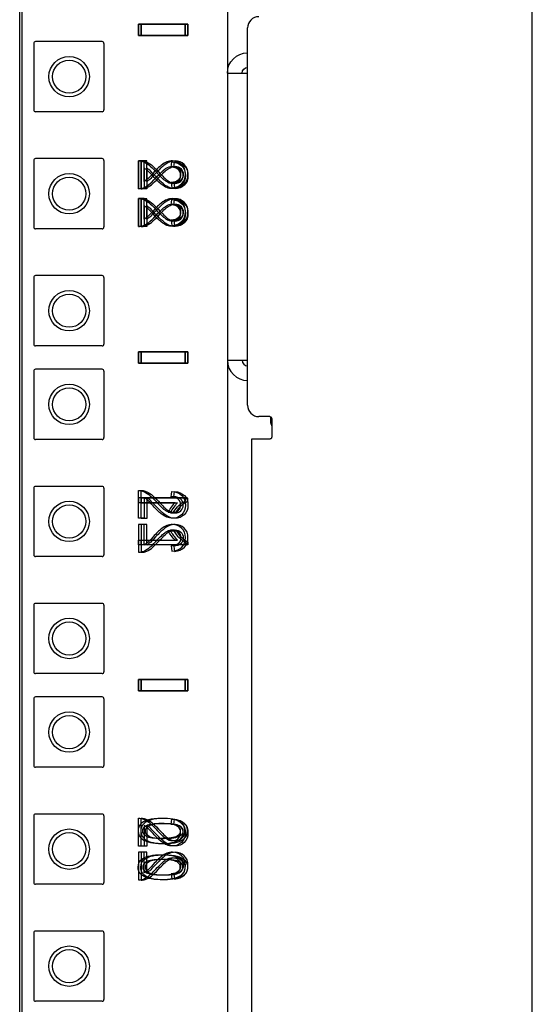
# Model space of a CAD drawing. Units: inches. Extents: x 0 to 76.1, y 0 to 8.5.
# Drawn here: x 2.5 to 2.7, y 4.1 to 4.4 of the extents above; entities that cross this region are included whole.
import ezdxf
from ezdxf.lldxf.tags import DXFTag

# ---------------------------------------------------------------- set-up
doc = ezdxf.new("R2010")
doc.units = ezdxf.units.IN
doc.header["$MEASUREMENT"] = 0
doc.layers.add('1', color=7, linetype='CONTINUOUS', true_color=0xffffff)
tags = doc.linetypes.add('DASHED', pattern=[25.72, 12.86, -12.86]).pattern_tags.tags
tags[6:7] = [DXFTag(74, 4), DXFTag(75, 0), DXFTag(340, '0'), DXFTag(46, 0.0), DXFTag(50, 0.0), DXFTag(44, 0.0), DXFTag(45, 0.0)]
tags[4:5] = [DXFTag(74, 4), DXFTag(75, 0), DXFTag(340, '0'), DXFTag(46, 0.0), DXFTag(50, 0.0), DXFTag(44, 0.0), DXFTag(45, 0.0)]

msp = doc.modelspace()

# ---------------------------------------------------------------- linework, layer by layer
at = {"layer": '1', "color": 5, "linetype": 'CONTINUOUS'}
for p, q in [((2.68073, 2.07188), (2.68073, 6.40352)), ((2.59714, 4.27023), (2.59714, 4.38106)), ((2.60365, 4.26693), (2.60044, 4.26693)), ((2.6042, 4.26638), (2.6042, 4.26088)), ((2.60365, 4.26033), (2.59823, 4.26033)), ((2.59823, 4.26033), (2.59823, 2.25338))]:
    msp.add_line(p, q, dxfattribs=at)
at = {"layer": '1', "color": 215, "linetype": 'CONTINUOUS'}
for p, q in [((2.5302, 2.21724), (2.5302, 6.33175)), ((2.59119, 6.33175), (2.59119, 2.21724)), ((2.53432, 4.37652), (2.53432, 4.35699)), ((2.5544, 4.37707), (2.53487, 4.37707)), ((2.55495, 4.37652), (2.55495, 4.35699)), ((2.5544, 4.35644), (2.53487, 4.35644)), ((2.53432, 4.34214), (2.53432, 4.32262)), ((2.5544, 4.34269), (2.53487, 4.34269)), ((2.55495, 4.34214), (2.55495, 4.32262)), ((2.5544, 4.32207), (2.53487, 4.32207)), ((2.53432, 4.30777), (2.53432, 4.28824)), ((2.5544, 4.30832), (2.53487, 4.30832)), ((2.55495, 4.30777), (2.55495, 4.28824)), ((2.5544, 4.28769), (2.53487, 4.28769)), ((2.53432, 4.28027), (2.53432, 4.26074)), ((2.5544, 4.28082), (2.53487, 4.28082)), ((2.55495, 4.28027), (2.55495, 4.26074)), ((2.5544, 4.26019), (2.53487, 4.26019)), ((2.53432, 4.24589), (2.53432, 4.22637)), ((2.5544, 4.24644), (2.53487, 4.24644)), ((2.55495, 4.24589), (2.55495, 4.22637)), ((2.5544, 4.22582), (2.53487, 4.22582)), ((2.53432, 4.21152), (2.53432, 4.19199)), ((2.5544, 4.21207), (2.53487, 4.21207)), ((2.55495, 4.21152), (2.55495, 4.19199)), ((2.5544, 4.19144), (2.53487, 4.19144)), ((2.5544, 4.18457), (2.53487, 4.18457)), ((2.53432, 4.18402), (2.53432, 4.16449)), ((2.55495, 4.18402), (2.55495, 4.16449)), ((2.5544, 4.16394), (2.53487, 4.16394)), ((2.5544, 4.15019), (2.53487, 4.15019)), ((2.53432, 4.14964), (2.53432, 4.13012)), ((2.55495, 4.14964), (2.55495, 4.13012)), ((2.5544, 4.12957), (2.53487, 4.12957)), ((2.53432, 4.11527), (2.53432, 4.09574)), ((2.5544, 4.11582), (2.53487, 4.11582)), ((2.55495, 4.11527), (2.55495, 4.09574)), ((2.5544, 4.09519), (2.53487, 4.09519))]:
    msp.add_line(p, q, dxfattribs=at)
at = {"layer": '1', "color": 214, "linetype": 'CONTINUOUS'}
msp.add_line((2.53097, 2.21724), (2.53097, 6.33175), dxfattribs=at)
at = {"layer": '1', "color": 3, "linetype": 'CONTINUOUS'}
for p, q in [((2.56507, 4.37888), (2.56507, 4.38218)), ((2.56507, 4.38218), (2.57882, 4.38218)), ((2.56507, 4.38217), (2.56507, 4.37887)), ((2.57882, 4.38217), (2.56507, 4.38217)), ((2.56584, 4.37886), (2.56584, 4.38216)), ((2.56584, 4.38216), (2.57959, 4.38216)), ((2.56584, 4.38216), (2.56584, 4.37886)), ((2.57959, 4.38216), (2.56584, 4.38216)), ((2.57882, 4.37888), (2.57882, 4.38218)), ((2.57882, 4.38217), (2.57882, 4.37887)), ((2.57959, 4.37886), (2.57959, 4.38216)), ((2.57959, 4.38216), (2.57959, 4.37886)), ((2.57882, 4.37888), (2.56507, 4.37888)), ((2.56507, 4.37887), (2.57882, 4.37887)), ((2.57959, 4.37886), (2.56584, 4.37886)), ((2.56584, 4.37886), (2.57959, 4.37886)), ((2.5651, 4.34203), (2.5651, 4.33387)), ((2.56672, 4.34203), (2.5651, 4.34203)), ((2.5651, 4.33385), (2.5651, 4.34202)), ((2.56587, 4.34201), (2.56587, 4.33384)), ((2.56749, 4.34201), (2.56587, 4.34201)), ((2.56587, 4.33384), (2.56587, 4.34201)), ((2.56672, 4.33597), (2.56672, 4.34203)), ((2.56749, 4.33595), (2.56749, 4.34201)), ((2.57471, 4.34017), (2.57489, 4.34173)), ((2.57548, 4.34016), (2.57566, 4.34172)), ((2.56672, 4.33991), (2.56672, 4.33385)), ((2.56749, 4.3399), (2.56749, 4.33384)), ((2.57471, 4.33571), (2.57489, 4.33415)), ((2.57548, 4.33568), (2.57566, 4.33412)), ((2.56672, 4.33385), (2.5651, 4.33385)), ((2.56749, 4.33384), (2.56587, 4.33384)), ((2.56672, 4.33095), (2.5651, 4.33095)), ((2.5651, 4.33095), (2.5651, 4.32278)), ((2.5651, 4.32277), (2.5651, 4.33094)), ((2.56587, 4.33092), (2.56587, 4.32276)), ((2.56749, 4.33092), (2.56587, 4.33092)), ((2.56587, 4.32276), (2.56587, 4.33092)), ((2.56672, 4.32489), (2.56672, 4.33095)), ((2.56749, 4.32486), (2.56749, 4.33092)), ((2.57471, 4.32909), (2.57489, 4.33065)), ((2.57548, 4.32908), (2.57566, 4.33064)), ((2.56672, 4.32883), (2.56672, 4.32277)), ((2.56749, 4.32881), (2.56749, 4.32276)), ((2.57471, 4.32463), (2.57489, 4.32307)), ((2.57548, 4.3246), (2.57566, 4.32304)), ((2.56672, 4.32277), (2.5651, 4.32277)), ((2.56749, 4.32276), (2.56587, 4.32276)), ((2.56507, 4.28263), (2.56507, 4.28593)), ((2.56507, 4.28593), (2.57882, 4.28593)), ((2.56507, 4.28592), (2.56507, 4.28262)), ((2.57882, 4.28592), (2.56507, 4.28592)), ((2.56584, 4.28261), (2.56584, 4.28591)), ((2.56584, 4.28591), (2.57959, 4.28591)), ((2.56584, 4.28591), (2.56584, 4.28261)), ((2.57959, 4.28591), (2.56584, 4.28591)), ((2.57882, 4.28263), (2.57882, 4.28593)), ((2.57882, 4.28592), (2.57882, 4.28262)), ((2.57959, 4.28261), (2.57959, 4.28591)), ((2.57959, 4.28591), (2.57959, 4.28261)), ((2.57882, 4.28263), (2.56507, 4.28263)), ((2.56507, 4.28262), (2.57882, 4.28262)), ((2.57959, 4.28261), (2.56584, 4.28261)), ((2.56584, 4.28261), (2.57959, 4.28261)), ((2.5651, 4.23705), (2.5651, 4.24522)), ((2.56587, 4.23704), (2.56587, 4.24521)), ((2.5651, 4.24303), (2.5651, 4.24165)), ((2.57885, 4.24303), (2.5651, 4.24303)), ((2.56587, 4.24301), (2.56587, 4.24162)), ((2.57962, 4.24301), (2.56587, 4.24301)), ((2.56672, 4.24311), (2.56672, 4.23705)), ((2.56749, 4.2431), (2.56749, 4.23704)), ((2.57471, 4.24337), (2.57489, 4.24493)), ((2.57548, 4.24336), (2.57566, 4.24492)), ((2.57885, 4.24214), (2.57885, 4.24303)), ((2.57962, 4.24211), (2.57962, 4.24301)), ((2.5651, 4.24165), (2.57581, 4.24165)), ((2.56587, 4.24162), (2.57658, 4.24162)), ((2.56672, 4.23705), (2.5651, 4.23705)), ((2.56749, 4.23704), (2.56587, 4.23704)), ((2.57379, 4.23888), (2.57541, 4.23888)), ((2.57456, 4.23885), (2.57618, 4.23885)), ((2.56672, 4.23525), (2.5651, 4.23525)), ((2.5651, 4.23525), (2.5651, 4.22708)), ((2.56749, 4.23522), (2.56587, 4.23522)), ((2.56587, 4.23522), (2.56587, 4.22706)), ((2.56672, 4.22919), (2.56672, 4.23525)), ((2.56749, 4.22917), (2.56749, 4.23522)), ((2.57379, 4.23342), (2.57541, 4.23342)), ((2.57456, 4.23341), (2.57618, 4.23341)), ((2.5651, 4.22927), (2.5651, 4.23065)), ((2.5651, 4.23065), (2.57581, 4.23065)), ((2.57885, 4.22927), (2.5651, 4.22927)), ((2.56587, 4.22926), (2.56587, 4.23064)), ((2.56587, 4.23064), (2.57658, 4.23064)), ((2.57962, 4.22926), (2.56587, 4.22926)), ((2.57471, 4.22893), (2.57489, 4.22737)), ((2.57548, 4.2289), (2.57566, 4.22734)), ((2.57885, 4.23016), (2.57885, 4.22927)), ((2.57962, 4.23015), (2.57962, 4.22926)), ((2.56507, 4.18638), (2.56507, 4.18968)), ((2.56507, 4.18968), (2.57882, 4.18968)), ((2.56507, 4.18967), (2.56507, 4.18637)), ((2.57882, 4.18967), (2.56507, 4.18967)), ((2.56584, 4.18636), (2.56584, 4.18966)), ((2.56584, 4.18966), (2.57959, 4.18966)), ((2.56584, 4.18966), (2.56584, 4.18636)), ((2.57959, 4.18966), (2.56584, 4.18966)), ((2.57882, 4.18638), (2.57882, 4.18968)), ((2.57882, 4.18967), (2.57882, 4.18637)), ((2.57959, 4.18636), (2.57959, 4.18966)), ((2.57959, 4.18966), (2.57959, 4.18636)), ((2.57882, 4.18638), (2.56507, 4.18638)), ((2.56507, 4.18637), (2.57882, 4.18637)), ((2.57959, 4.18636), (2.56584, 4.18636)), ((2.56584, 4.18636), (2.57959, 4.18636)), ((2.5651, 4.1408), (2.5651, 4.14897)), ((2.56587, 4.14079), (2.56587, 4.14896)), ((2.56672, 4.14686), (2.56672, 4.1408)), ((2.56749, 4.14685), (2.56749, 4.14079)), ((2.57471, 4.14712), (2.57489, 4.14868)), ((2.57548, 4.14711), (2.57566, 4.14867)), ((2.56672, 4.1408), (2.5651, 4.1408)), ((2.5651, 4.139), (2.5651, 4.13083)), ((2.56672, 4.139), (2.5651, 4.139)), ((2.56749, 4.14079), (2.56587, 4.14079)), ((2.56587, 4.13898), (2.56587, 4.13081)), ((2.56749, 4.13898), (2.56587, 4.13898)), ((2.56672, 4.13294), (2.56672, 4.139)), ((2.56749, 4.13291), (2.56749, 4.13898)), ((2.57471, 4.13268), (2.57489, 4.13112)), ((2.57548, 4.13265), (2.57566, 4.13109))]:
    msp.add_line(p, q, dxfattribs=at)
at = {"layer": '1', "color": 30, "linetype": 'CONTINUOUS'}
for p, q in [((2.59119, 4.3678), (2.59716, 4.3678)), ((2.59119, 4.28349), (2.59716, 4.28349)), ((2.60382, 4.26691), (2.60382, 4.26514)), ((2.60382, 4.26514), (2.6042, 4.26408))]:
    msp.add_line(p, q, dxfattribs=at)
at = {"layer": '1', "color": 3, "linetype": 'DASHED'}
for centre in [(2.54472, 4.36676), (2.54472, 4.33238), (2.54472, 4.29801), (2.54472, 4.27051), (2.54472, 4.23613), (2.54472, 4.20176), (2.54472, 4.17426), (2.54472, 4.13988), (2.54472, 4.10551)]:
    msp.add_circle(centre, 0.00594, dxfattribs=at)
at = {"layer": '1', "color": 214, "linetype": 'CONTINUOUS'}
for centre in [(2.54472, 4.36676), (2.54472, 4.33238), (2.54472, 4.29801), (2.54472, 4.27051), (2.54472, 4.23613), (2.54472, 4.20176), (2.54472, 4.17426), (2.54472, 4.13988), (2.54472, 4.10551)]:
    msp.add_circle(centre, 0.00487, dxfattribs=at)
at = {"layer": '1', "color": 5, "linetype": 'CONTINUOUS'}
for centre, start, end in [((2.60044, 4.38106), 90, 180), ((2.60044, 4.27023), 180, 270)]:
    msp.add_arc(centre, 0.0033, start, end, dxfattribs=at)
at = {"layer": '1', "color": 215, "linetype": 'CONTINUOUS'}
for centre, start, end in [((2.53487, 4.37652), 90, 180), ((2.5544, 4.37652), 0, 90), ((2.53487, 4.35699), 180, 270), ((2.5544, 4.35699), 270, 0), ((2.53487, 4.34214), 90, 180), ((2.5544, 4.34214), 0, 90), ((2.53487, 4.32262), 180, 270), ((2.5544, 4.32262), 270, 0), ((2.53487, 4.30777), 90, 180), ((2.5544, 4.30777), 0, 90), ((2.53487, 4.28824), 180, 270), ((2.5544, 4.28824), 270, 0), ((2.53487, 4.28027), 90, 180), ((2.5544, 4.28027), 0, 90), ((2.53487, 4.26074), 180, 270), ((2.5544, 4.26074), 270, 0), ((2.53487, 4.24589), 90, 180), ((2.5544, 4.24589), 0, 90), ((2.53487, 4.22637), 180, 270), ((2.5544, 4.22637), 270, 0), ((2.53487, 4.21152), 90, 180), ((2.5544, 4.21152), 0, 90), ((2.53487, 4.19199), 180, 270), ((2.5544, 4.19199), 270, 0), ((2.53487, 4.18402), 90, 180), ((2.5544, 4.18402), 0, 90), ((2.53487, 4.16449), 180, 270), ((2.5544, 4.16449), 270, 0), ((2.53487, 4.14964), 90, 180), ((2.5544, 4.14964), 0, 90), ((2.53487, 4.13012), 180, 270), ((2.5544, 4.13012), 270, 0), ((2.53487, 4.11527), 90, 180), ((2.5544, 4.11527), 0, 90), ((2.53487, 4.09574), 180, 270), ((2.5544, 4.09574), 270, 0)]:
    msp.add_arc(centre, 0.00055, start, end, dxfattribs=at)
at = {"layer": '1', "color": 30, "linetype": 'CONTINUOUS', "extrusion": (0, 0, -1)}
for radius in [0.00597, 0.00165]:
    msp.add_arc((-2.59716, 4.3678), radius, 0, 90, dxfattribs=at)
at = {"layer": '1', "color": 30, "linetype": 'CONTINUOUS'}
for radius in [0.00597, 0.00165]:
    msp.add_arc((2.59716, 4.28349), radius, 180, 270, dxfattribs=at)
at = {"layer": '1', "color": 5, "linetype": 'CONTINUOUS', "extrusion": (0, 0, -1)}
msp.add_arc((-2.60365, 4.26638), 0.00055, 90, 180, dxfattribs=at)
at = {"layer": '1', "color": 3, "linetype": 'CONTINUOUS'}
for points in [[(2.5651, 4.34202), (2.5655, 4.34203), (2.56589, 4.34197), (2.56627, 4.34184)], [(2.56587, 4.34201), (2.56627, 4.34202), (2.56666, 4.34196), (2.56704, 4.34183)], [(2.56627, 4.34184), (2.56688, 4.34163), (2.56749, 4.3413), (2.56809, 4.34084)], [(2.56704, 4.34183), (2.56765, 4.34162), (2.56826, 4.34129), (2.56886, 4.34083)], [(2.56809, 4.34084), (2.56868, 4.34039), (2.56938, 4.33972), (2.57016, 4.33886)], [(2.56886, 4.34083), (2.56945, 4.34037), (2.57015, 4.33971), (2.57093, 4.33885)], [(2.57176, 4.34071), (2.57117, 4.34023), (2.57037, 4.33945), (2.56935, 4.33837)], [(2.57253, 4.34068), (2.57194, 4.34021), (2.57114, 4.33943), (2.57012, 4.33834)], [(2.57343, 4.34171), (2.5729, 4.34151), (2.57234, 4.34117), (2.57176, 4.34071)], [(2.5742, 4.34169), (2.57367, 4.34148), (2.57311, 4.34114), (2.57253, 4.34068)], [(2.57504, 4.34201), (2.5745, 4.34201), (2.57396, 4.34192), (2.57343, 4.34171)], [(2.57581, 4.34199), (2.57527, 4.34199), (2.57473, 4.34189), (2.5742, 4.34169)], [(2.57489, 4.34173), (2.57618, 4.34162), (2.57716, 4.34122), (2.57784, 4.34053)], [(2.57775, 4.34098), (2.57703, 4.34167), (2.57612, 4.34201), (2.57504, 4.34201)], [(2.57566, 4.34172), (2.57695, 4.34161), (2.57793, 4.34121), (2.57861, 4.34051)], [(2.57852, 4.34095), (2.5778, 4.34164), (2.57689, 4.34199), (2.57581, 4.34199)], [(2.57885, 4.33816), (2.57885, 4.33935), (2.57848, 4.34029), (2.57775, 4.34098)], [(2.57962, 4.33814), (2.57962, 4.33932), (2.57925, 4.34026), (2.57852, 4.34095)], [(2.56762, 4.33927), (2.56732, 4.33953), (2.56702, 4.33975), (2.56672, 4.33991)], [(2.56839, 4.33926), (2.56809, 4.33952), (2.56779, 4.33973), (2.56749, 4.3399)], [(2.56935, 4.33752), (2.5685, 4.33843), (2.56793, 4.33902), (2.56762, 4.33927)], [(2.56935, 4.33837), (2.5685, 4.33746), (2.56793, 4.33687), (2.56762, 4.33661)], [(2.57012, 4.3375), (2.56927, 4.33841), (2.5687, 4.339), (2.56839, 4.33926)], [(2.57012, 4.33834), (2.56927, 4.33743), (2.5687, 4.33684), (2.56839, 4.33659)], [(2.57016, 4.33702), (2.57138, 4.33837), (2.57235, 4.33927), (2.57306, 4.33975)], [(2.57016, 4.33886), (2.57138, 4.33751), (2.57235, 4.33661), (2.57306, 4.33614)], [(2.57093, 4.337), (2.57215, 4.33834), (2.57312, 4.33925), (2.57383, 4.33972)], [(2.57093, 4.33885), (2.57215, 4.3375), (2.57312, 4.3366), (2.57383, 4.33613)], [(2.57306, 4.33975), (2.57378, 4.34022), (2.57445, 4.34046), (2.57508, 4.34046)], [(2.57383, 4.33972), (2.57455, 4.34019), (2.57522, 4.34043), (2.57585, 4.34043)], [(2.57672, 4.33951), (2.57624, 4.33995), (2.57557, 4.34017), (2.57471, 4.34017)], [(2.57508, 4.34046), (2.57575, 4.34046), (2.57631, 4.34024), (2.57677, 4.33981)], [(2.57749, 4.3395), (2.57701, 4.33993), (2.57634, 4.34016), (2.57548, 4.34016)], [(2.57585, 4.34043), (2.57652, 4.34043), (2.57708, 4.34021), (2.57754, 4.33978)], [(2.57746, 4.33775), (2.57746, 4.33848), (2.57722, 4.33907), (2.57672, 4.33951)], [(2.57746, 4.33813), (2.57746, 4.3374), (2.57722, 4.33682), (2.57672, 4.33637)], [(2.57677, 4.33981), (2.57723, 4.33938), (2.57746, 4.33882), (2.57746, 4.33813)], [(2.57677, 4.33607), (2.57723, 4.3365), (2.57746, 4.33706), (2.57746, 4.33775)], [(2.57823, 4.33774), (2.57823, 4.33847), (2.57799, 4.33905), (2.57749, 4.3395)], [(2.57823, 4.3381), (2.57823, 4.33737), (2.57799, 4.33679), (2.57749, 4.33635)], [(2.57754, 4.33978), (2.578, 4.33936), (2.57823, 4.33879), (2.57823, 4.3381)], [(2.57754, 4.33606), (2.578, 4.33649), (2.57823, 4.33705), (2.57823, 4.33774)], [(2.57885, 4.33772), (2.57885, 4.33653), (2.57848, 4.3356), (2.57775, 4.33491)], [(2.57784, 4.34053), (2.57851, 4.33983), (2.57885, 4.33889), (2.57885, 4.33772)], [(2.57784, 4.33536), (2.57851, 4.33605), (2.57885, 4.33699), (2.57885, 4.33816)], [(2.57962, 4.33771), (2.57962, 4.33652), (2.57925, 4.33558), (2.57852, 4.33489)], [(2.57861, 4.34051), (2.57928, 4.33982), (2.57962, 4.33888), (2.57962, 4.33771)], [(2.57861, 4.33533), (2.57928, 4.33603), (2.57962, 4.33696), (2.57962, 4.33814)], [(2.56627, 4.33404), (2.56688, 4.33425), (2.56749, 4.33458), (2.56809, 4.33504)], [(2.56762, 4.33661), (2.56732, 4.33636), (2.56702, 4.33614), (2.56672, 4.33597)], [(2.56704, 4.33402), (2.56765, 4.33422), (2.56826, 4.33455), (2.56886, 4.33501)], [(2.56839, 4.33659), (2.56809, 4.33633), (2.56779, 4.33611), (2.56749, 4.33595)], [(2.56809, 4.33504), (2.56868, 4.3355), (2.56938, 4.33616), (2.57016, 4.33702)], [(2.56886, 4.33501), (2.56945, 4.33547), (2.57015, 4.33613), (2.57093, 4.337)], [(2.57176, 4.33518), (2.57117, 4.33565), (2.57037, 4.33643), (2.56935, 4.33752)], [(2.57253, 4.33516), (2.57194, 4.33564), (2.57114, 4.33642), (2.57012, 4.3375)], [(2.57343, 4.33417), (2.5729, 4.33437), (2.57234, 4.33471), (2.57176, 4.33518)], [(2.5742, 4.33416), (2.57367, 4.33436), (2.57311, 4.3347), (2.57253, 4.33516)], [(2.57306, 4.33614), (2.57378, 4.33566), (2.57445, 4.33543), (2.57508, 4.33543)], [(2.57383, 4.33613), (2.57455, 4.33565), (2.57522, 4.33541), (2.57585, 4.33541)], [(2.57672, 4.33637), (2.57624, 4.33594), (2.57557, 4.33572), (2.57471, 4.33571)], [(2.57489, 4.33415), (2.57618, 4.33426), (2.57716, 4.33466), (2.57784, 4.33536)], [(2.57775, 4.33491), (2.57703, 4.33421), (2.57612, 4.33387), (2.57504, 4.33387)], [(2.57508, 4.33543), (2.57575, 4.33543), (2.57631, 4.33564), (2.57677, 4.33607)], [(2.57749, 4.33635), (2.57701, 4.33591), (2.57634, 4.33569), (2.57548, 4.33568)], [(2.57566, 4.33412), (2.57695, 4.33423), (2.57793, 4.33463), (2.57861, 4.33533)], [(2.57852, 4.33489), (2.5778, 4.3342), (2.57689, 4.33386), (2.57581, 4.33386)], [(2.57585, 4.33541), (2.57652, 4.33541), (2.57708, 4.33563), (2.57754, 4.33606)], [(2.5651, 4.33386), (2.5655, 4.33386), (2.56589, 4.33391), (2.56627, 4.33404)], [(2.56587, 4.33384), (2.56627, 4.33383), (2.56666, 4.33388), (2.56704, 4.33402)], [(2.57504, 4.33387), (2.5745, 4.33387), (2.57396, 4.33397), (2.57343, 4.33417)], [(2.57581, 4.33386), (2.57527, 4.33386), (2.57473, 4.33395), (2.5742, 4.33416)], [(2.5651, 4.33094), (2.5655, 4.33095), (2.56589, 4.33089), (2.56627, 4.33076)], [(2.56587, 4.33092), (2.56627, 4.33093), (2.56666, 4.33088), (2.56704, 4.33075)], [(2.56627, 4.33076), (2.56688, 4.33055), (2.56749, 4.33022), (2.56809, 4.32976)], [(2.56704, 4.33075), (2.56765, 4.33054), (2.56826, 4.33021), (2.56886, 4.32975)], [(2.56809, 4.32976), (2.56868, 4.3293), (2.56938, 4.32864), (2.57016, 4.32778)], [(2.56886, 4.32975), (2.56945, 4.32929), (2.57015, 4.32863), (2.57093, 4.32777)], [(2.57176, 4.32962), (2.57117, 4.32915), (2.57037, 4.32837), (2.56935, 4.32728)], [(2.57253, 4.3296), (2.57194, 4.32913), (2.57114, 4.32834), (2.57012, 4.32726)], [(2.57343, 4.33063), (2.5729, 4.33043), (2.57234, 4.33009), (2.57176, 4.32962)], [(2.5742, 4.3306), (2.57367, 4.3304), (2.57311, 4.33006), (2.57253, 4.3296)], [(2.57306, 4.32866), (2.57378, 4.32914), (2.57445, 4.32937), (2.57508, 4.32937)], [(2.57504, 4.33093), (2.5745, 4.33093), (2.57396, 4.33083), (2.57343, 4.33063)], [(2.57383, 4.32864), (2.57455, 4.32911), (2.57522, 4.32935), (2.57585, 4.32935)], [(2.57581, 4.33091), (2.57527, 4.33091), (2.57473, 4.33081), (2.5742, 4.3306)], [(2.57672, 4.32843), (2.57624, 4.32887), (2.57557, 4.32909), (2.57471, 4.32909)], [(2.57489, 4.33065), (2.57618, 4.33054), (2.57716, 4.33014), (2.57784, 4.32945)], [(2.57775, 4.3299), (2.57703, 4.33059), (2.57612, 4.33093), (2.57504, 4.33093)], [(2.57508, 4.32937), (2.57575, 4.32937), (2.57631, 4.32916), (2.57677, 4.32873)], [(2.57749, 4.32842), (2.57701, 4.32885), (2.57634, 4.32907), (2.57548, 4.32908)], [(2.57566, 4.33064), (2.57695, 4.33053), (2.57793, 4.33013), (2.57861, 4.32943)], [(2.57852, 4.32987), (2.5778, 4.33056), (2.57689, 4.33091), (2.57581, 4.33091)], [(2.57585, 4.32935), (2.57652, 4.32935), (2.57708, 4.32913), (2.57754, 4.3287)], [(2.57885, 4.32708), (2.57885, 4.32827), (2.57848, 4.32921), (2.57775, 4.3299)], [(2.57784, 4.32945), (2.57851, 4.32875), (2.57885, 4.32781), (2.57885, 4.32664)], [(2.57962, 4.32705), (2.57962, 4.32824), (2.57925, 4.32918), (2.57852, 4.32987)], [(2.57861, 4.32943), (2.57928, 4.32874), (2.57962, 4.3278), (2.57962, 4.32663)], [(2.56762, 4.32819), (2.56732, 4.32845), (2.56702, 4.32866), (2.56672, 4.32883)], [(2.56839, 4.32818), (2.56809, 4.32843), (2.56779, 4.32865), (2.56749, 4.32882)], [(2.56935, 4.32644), (2.5685, 4.32735), (2.56793, 4.32793), (2.56762, 4.32819)], [(2.56935, 4.32728), (2.5685, 4.32638), (2.56793, 4.32579), (2.56762, 4.32553)], [(2.57012, 4.32642), (2.56927, 4.32733), (2.5687, 4.32792), (2.56839, 4.32818)], [(2.57012, 4.32726), (2.56927, 4.32635), (2.5687, 4.32576), (2.56839, 4.32551)], [(2.57176, 4.3241), (2.57117, 4.32457), (2.57037, 4.32535), (2.56935, 4.32644)], [(2.57253, 4.32408), (2.57194, 4.32455), (2.57114, 4.32534), (2.57012, 4.32642)], [(2.57016, 4.32594), (2.57138, 4.32729), (2.57235, 4.32819), (2.57306, 4.32866)], [(2.57016, 4.32778), (2.57138, 4.32643), (2.57235, 4.32553), (2.57306, 4.32506)], [(2.57093, 4.32592), (2.57215, 4.32726), (2.57312, 4.32817), (2.57383, 4.32864)], [(2.57093, 4.32777), (2.57215, 4.32642), (2.57312, 4.32551), (2.57383, 4.32504)], [(2.57746, 4.32667), (2.57746, 4.3274), (2.57722, 4.32799), (2.57672, 4.32843)], [(2.57746, 4.32705), (2.57746, 4.32632), (2.57722, 4.32574), (2.57672, 4.32529)], [(2.57677, 4.32873), (2.57723, 4.3283), (2.57746, 4.32774), (2.57746, 4.32705)], [(2.57677, 4.32499), (2.57723, 4.32542), (2.57746, 4.32598), (2.57746, 4.32667)], [(2.57823, 4.32666), (2.57823, 4.32739), (2.57799, 4.32797), (2.57749, 4.32842)], [(2.57823, 4.32702), (2.57823, 4.32629), (2.57799, 4.32571), (2.57749, 4.32527)], [(2.57754, 4.3287), (2.578, 4.32827), (2.57823, 4.32771), (2.57823, 4.32702)], [(2.57754, 4.32498), (2.578, 4.32541), (2.57823, 4.32597), (2.57823, 4.32666)], [(2.57885, 4.32664), (2.57885, 4.32545), (2.57848, 4.32452), (2.57775, 4.32382)], [(2.57784, 4.32428), (2.57851, 4.32497), (2.57885, 4.32591), (2.57885, 4.32708)], [(2.57962, 4.32663), (2.57962, 4.32544), (2.57925, 4.3245), (2.57852, 4.32381)], [(2.57861, 4.32425), (2.57928, 4.32495), (2.57962, 4.32588), (2.57962, 4.32705)], [(2.56627, 4.32296), (2.56688, 4.32317), (2.56749, 4.3235), (2.56809, 4.32396)], [(2.56762, 4.32553), (2.56732, 4.32527), (2.56702, 4.32506), (2.56672, 4.32489)], [(2.56704, 4.32293), (2.56765, 4.32314), (2.56826, 4.32347), (2.56886, 4.32393)], [(2.56839, 4.32551), (2.56809, 4.32525), (2.56779, 4.32503), (2.56749, 4.32487)], [(2.56809, 4.32396), (2.56868, 4.32442), (2.56938, 4.32508), (2.57016, 4.32594)], [(2.56886, 4.32393), (2.56945, 4.32439), (2.57015, 4.32505), (2.57093, 4.32592)], [(2.57343, 4.32309), (2.5729, 4.32329), (2.57234, 4.32363), (2.57176, 4.3241)], [(2.5742, 4.32308), (2.57367, 4.32328), (2.57311, 4.32362), (2.57253, 4.32408)], [(2.57306, 4.32506), (2.57378, 4.32458), (2.57445, 4.32435), (2.57508, 4.32435)], [(2.57383, 4.32504), (2.57455, 4.32457), (2.57522, 4.32433), (2.57585, 4.32433)], [(2.57672, 4.32529), (2.57624, 4.32486), (2.57557, 4.32463), (2.57471, 4.32463)], [(2.57489, 4.32307), (2.57618, 4.32318), (2.57716, 4.32358), (2.57784, 4.32428)], [(2.57775, 4.32382), (2.57703, 4.32313), (2.57612, 4.32279), (2.57504, 4.32279)], [(2.57508, 4.32435), (2.57575, 4.32435), (2.57631, 4.32456), (2.57677, 4.32499)], [(2.57749, 4.32527), (2.57701, 4.32483), (2.57634, 4.32461), (2.57548, 4.3246)], [(2.57566, 4.32304), (2.57695, 4.32315), (2.57793, 4.32355), (2.57861, 4.32425)], [(2.57852, 4.32381), (2.5778, 4.32312), (2.57689, 4.32277), (2.57581, 4.32277)], [(2.57585, 4.32433), (2.57652, 4.32433), (2.57708, 4.32455), (2.57754, 4.32498)], [(2.5651, 4.32278), (2.5655, 4.32277), (2.56589, 4.32283), (2.56627, 4.32296)], [(2.56587, 4.32276), (2.56627, 4.32275), (2.56666, 4.3228), (2.56704, 4.32293)], [(2.57504, 4.32279), (2.5745, 4.32279), (2.57396, 4.32289), (2.57343, 4.32309)], [(2.57581, 4.32277), (2.57527, 4.32277), (2.57473, 4.32287), (2.5742, 4.32308)], [(2.5651, 4.24522), (2.5655, 4.24523), (2.56589, 4.24517), (2.56627, 4.24504)], [(2.56587, 4.24521), (2.56627, 4.24522), (2.56666, 4.24516), (2.56704, 4.24503)], [(2.56627, 4.24504), (2.56688, 4.24483), (2.56749, 4.2445), (2.56809, 4.24404)], [(2.56762, 4.24247), (2.56732, 4.24273), (2.56702, 4.24295), (2.56672, 4.24311)], [(2.56704, 4.24503), (2.56765, 4.24482), (2.56826, 4.24449), (2.56886, 4.24403)], [(2.56839, 4.24246), (2.56809, 4.24272), (2.56779, 4.24293), (2.56749, 4.2431)], [(2.56935, 4.24072), (2.5685, 4.24163), (2.56793, 4.24222), (2.56762, 4.24247)], [(2.56809, 4.24404), (2.56868, 4.24359), (2.56938, 4.24292), (2.57016, 4.24206)], [(2.57012, 4.2407), (2.56927, 4.24161), (2.5687, 4.2422), (2.56839, 4.24246)], [(2.56886, 4.24403), (2.56945, 4.24357), (2.57015, 4.24291), (2.57093, 4.24205)], [(2.57672, 4.24271), (2.57624, 4.24315), (2.57557, 4.24337), (2.57471, 4.24337)], [(2.57489, 4.24493), (2.57618, 4.24482), (2.57716, 4.24442), (2.57784, 4.24373)], [(2.57749, 4.2427), (2.57701, 4.24313), (2.57634, 4.24336), (2.57548, 4.24336)], [(2.57566, 4.24492), (2.57695, 4.24481), (2.57793, 4.24441), (2.57861, 4.24371)], [(2.57746, 4.24095), (2.57746, 4.24168), (2.57722, 4.24227), (2.57672, 4.24271)], [(2.57823, 4.24094), (2.57823, 4.24167), (2.57799, 4.24225), (2.57749, 4.2427)], [(2.57784, 4.24373), (2.57851, 4.24303), (2.57885, 4.24209), (2.57885, 4.24092)], [(2.57861, 4.24371), (2.57928, 4.24302), (2.57962, 4.24208), (2.57962, 4.24091)], [(2.57176, 4.23838), (2.57117, 4.23885), (2.57037, 4.23963), (2.56935, 4.24072)], [(2.57253, 4.23836), (2.57194, 4.23884), (2.57114, 4.23962), (2.57012, 4.2407)], [(2.57016, 4.24206), (2.57138, 4.24071), (2.57235, 4.23981), (2.57306, 4.23934)], [(2.57093, 4.24205), (2.57215, 4.2407), (2.57312, 4.2398), (2.57383, 4.23933)], [(2.57465, 4.24034), (2.57427, 4.2398), (2.57398, 4.23931), (2.57379, 4.23888)], [(2.57542, 4.24031), (2.57504, 4.23977), (2.57475, 4.23928), (2.57456, 4.23885)], [(2.57581, 4.24165), (2.57543, 4.24132), (2.57504, 4.24088), (2.57465, 4.24034)], [(2.57541, 4.23888), (2.57585, 4.23965), (2.57639, 4.24033), (2.57702, 4.24091)], [(2.57658, 4.24162), (2.5762, 4.24129), (2.57581, 4.24085), (2.57542, 4.24031)], [(2.57618, 4.23885), (2.57662, 4.23963), (2.57716, 4.24031), (2.57779, 4.24088)], [(2.57677, 4.23927), (2.57723, 4.2397), (2.57746, 4.24026), (2.57746, 4.24095)], [(2.57702, 4.24091), (2.57764, 4.24149), (2.57825, 4.2419), (2.57885, 4.24214)], [(2.57754, 4.23926), (2.578, 4.23969), (2.57823, 4.24025), (2.57823, 4.24094)], [(2.57885, 4.24092), (2.57885, 4.23973), (2.57848, 4.2388), (2.57775, 4.23811)], [(2.57779, 4.24088), (2.57841, 4.24146), (2.57902, 4.24187), (2.57962, 4.24211)], [(2.57962, 4.24091), (2.57962, 4.23972), (2.57925, 4.23878), (2.57852, 4.23809)], [(2.57343, 4.23737), (2.5729, 4.23757), (2.57234, 4.23791), (2.57176, 4.23838)], [(2.5742, 4.23736), (2.57367, 4.23756), (2.57311, 4.2379), (2.57253, 4.23836)], [(2.57306, 4.23934), (2.57378, 4.23886), (2.57445, 4.23863), (2.57508, 4.23863)], [(2.57504, 4.23707), (2.5745, 4.23707), (2.57396, 4.23717), (2.57343, 4.23737)], [(2.57383, 4.23933), (2.57455, 4.23885), (2.57522, 4.23861), (2.57585, 4.23861)], [(2.57581, 4.23706), (2.57527, 4.23706), (2.57473, 4.23715), (2.5742, 4.23736)], [(2.57775, 4.23811), (2.57703, 4.23741), (2.57612, 4.23707), (2.57504, 4.23707)], [(2.57508, 4.23863), (2.57575, 4.23863), (2.57631, 4.23884), (2.57677, 4.23927)], [(2.57852, 4.23809), (2.5778, 4.2374), (2.57689, 4.23706), (2.57581, 4.23706)], [(2.57585, 4.23861), (2.57652, 4.23861), (2.57708, 4.23883), (2.57754, 4.23926)], [(2.57176, 4.23392), (2.57117, 4.23345), (2.57037, 4.23267), (2.56935, 4.23158)], [(2.57253, 4.2339), (2.57194, 4.23343), (2.57114, 4.23264), (2.57012, 4.23156)], [(2.57343, 4.23493), (2.5729, 4.23473), (2.57234, 4.23439), (2.57176, 4.23392)], [(2.5742, 4.2349), (2.57367, 4.2347), (2.57311, 4.23436), (2.57253, 4.2339)], [(2.57306, 4.23296), (2.57378, 4.23344), (2.57445, 4.23367), (2.57508, 4.23367)], [(2.57504, 4.23523), (2.5745, 4.23523), (2.57396, 4.23513), (2.57343, 4.23493)], [(2.57383, 4.23294), (2.57455, 4.23341), (2.57522, 4.23365), (2.57585, 4.23365)], [(2.57581, 4.23521), (2.57527, 4.23521), (2.57473, 4.23511), (2.5742, 4.2349)], [(2.57775, 4.2342), (2.57703, 4.23489), (2.57612, 4.23523), (2.57504, 4.23523)], [(2.57508, 4.23367), (2.57575, 4.23367), (2.57631, 4.23346), (2.57677, 4.23303)], [(2.57852, 4.23417), (2.5778, 4.23486), (2.57689, 4.23521), (2.57581, 4.23521)], [(2.57585, 4.23365), (2.57652, 4.23365), (2.57708, 4.23343), (2.57754, 4.233)], [(2.57885, 4.23138), (2.57885, 4.23257), (2.57848, 4.23351), (2.57775, 4.2342)], [(2.57962, 4.23135), (2.57962, 4.23254), (2.57925, 4.23348), (2.57852, 4.23417)], [(2.56935, 4.23158), (2.5685, 4.23068), (2.56793, 4.23009), (2.56762, 4.22983)], [(2.57012, 4.23156), (2.56927, 4.23065), (2.5687, 4.23006), (2.56839, 4.22981)], [(2.57016, 4.23024), (2.57138, 4.23159), (2.57235, 4.23249), (2.57306, 4.23296)], [(2.57093, 4.23022), (2.57215, 4.23156), (2.57312, 4.23247), (2.57383, 4.23294)], [(2.57465, 4.23197), (2.57427, 4.2325), (2.57398, 4.23299), (2.57379, 4.23342)], [(2.57542, 4.23195), (2.57504, 4.23249), (2.57475, 4.23298), (2.57456, 4.23341)], [(2.57581, 4.23065), (2.57543, 4.23099), (2.57504, 4.23143), (2.57465, 4.23197)], [(2.57541, 4.23342), (2.57585, 4.23265), (2.57639, 4.23197), (2.57702, 4.23139)], [(2.57658, 4.23064), (2.5762, 4.23097), (2.57581, 4.23141), (2.57542, 4.23195)], [(2.57618, 4.23341), (2.57662, 4.23264), (2.57716, 4.23196), (2.57779, 4.23138)], [(2.57746, 4.23135), (2.57746, 4.23062), (2.57722, 4.23004), (2.57672, 4.22959)], [(2.57677, 4.23303), (2.57723, 4.2326), (2.57746, 4.23204), (2.57746, 4.23135)], [(2.57702, 4.23139), (2.57764, 4.23081), (2.57825, 4.2304), (2.57885, 4.23016)], [(2.57823, 4.23132), (2.57823, 4.23059), (2.57799, 4.23001), (2.57749, 4.22957)], [(2.57754, 4.233), (2.578, 4.23257), (2.57823, 4.23201), (2.57823, 4.23132)], [(2.57779, 4.23138), (2.57841, 4.2308), (2.57902, 4.23039), (2.57962, 4.23015)], [(2.57784, 4.22858), (2.57851, 4.22927), (2.57885, 4.23021), (2.57885, 4.23138)], [(2.57861, 4.22855), (2.57928, 4.22925), (2.57962, 4.23018), (2.57962, 4.23135)], [(2.56627, 4.22726), (2.56688, 4.22747), (2.56749, 4.2278), (2.56809, 4.22826)], [(2.56762, 4.22983), (2.56732, 4.22957), (2.56702, 4.22936), (2.56672, 4.22919)], [(2.56704, 4.22723), (2.56765, 4.22744), (2.56826, 4.22777), (2.56886, 4.22823)], [(2.56839, 4.22981), (2.56809, 4.22955), (2.56779, 4.22933), (2.56749, 4.22917)], [(2.56809, 4.22826), (2.56868, 4.22872), (2.56938, 4.22938), (2.57016, 4.23024)], [(2.56886, 4.22823), (2.56945, 4.22869), (2.57015, 4.22935), (2.57093, 4.23022)], [(2.57672, 4.22959), (2.57624, 4.22916), (2.57557, 4.22893), (2.57471, 4.22893)], [(2.57489, 4.22737), (2.57618, 4.22748), (2.57716, 4.22788), (2.57784, 4.22858)], [(2.57749, 4.22957), (2.57701, 4.22913), (2.57634, 4.22891), (2.57548, 4.2289)], [(2.57566, 4.22734), (2.57695, 4.22745), (2.57793, 4.22785), (2.57861, 4.22855)], [(2.5651, 4.22708), (2.5655, 4.22707), (2.56589, 4.22713), (2.56627, 4.22726)], [(2.56587, 4.22706), (2.56627, 4.22705), (2.56666, 4.2271), (2.56704, 4.22723)], [(2.56578, 4.14728), (2.56525, 4.14674), (2.56498, 4.14606), (2.56498, 4.14523)], [(2.5651, 4.14897), (2.5655, 4.14898), (2.56589, 4.14892), (2.56627, 4.14879)], [(2.56655, 4.14725), (2.56602, 4.14671), (2.56575, 4.14603), (2.56575, 4.14521)], [(2.56803, 4.1485), (2.56706, 4.14823), (2.56631, 4.14782), (2.56578, 4.14728)], [(2.56587, 4.14896), (2.56627, 4.14897), (2.56666, 4.14891), (2.56704, 4.14878)], [(2.56627, 4.14879), (2.56688, 4.14858), (2.56749, 4.14825), (2.56809, 4.14779)], [(2.56634, 4.14523), (2.56634, 4.14587), (2.56671, 4.1464), (2.56745, 4.14684)], [(2.5688, 4.14847), (2.56783, 4.1482), (2.56708, 4.1478), (2.56655, 4.14725)], [(2.56762, 4.14622), (2.56732, 4.14648), (2.56702, 4.1467), (2.56672, 4.14686)], [(2.56704, 4.14878), (2.56765, 4.14857), (2.56826, 4.14824), (2.56886, 4.14778)], [(2.56745, 4.14684), (2.56818, 4.14727), (2.56965, 4.14748), (2.57185, 4.14748)], [(2.56839, 4.14621), (2.56809, 4.14647), (2.56779, 4.14668), (2.56749, 4.14685)], [(2.57185, 4.1489), (2.57027, 4.1489), (2.569, 4.14877), (2.56803, 4.1485)], [(2.56809, 4.14779), (2.56868, 4.14734), (2.56938, 4.14667), (2.57016, 4.14581)], [(2.56822, 4.14681), (2.56895, 4.14724), (2.57042, 4.14746), (2.57262, 4.14746)], [(2.57262, 4.14888), (2.57104, 4.14888), (2.56977, 4.14874), (2.5688, 4.14847)], [(2.56886, 4.14778), (2.56945, 4.14732), (2.57015, 4.14666), (2.57093, 4.1458)], [(2.57503, 4.14865), (2.57425, 4.14882), (2.57319, 4.1489), (2.57185, 4.1489)], [(2.57185, 4.14748), (2.57407, 4.14748), (2.57554, 4.14727), (2.57627, 4.14684)], [(2.5758, 4.14862), (2.57502, 4.1488), (2.57396, 4.14888), (2.57262, 4.14888)], [(2.57262, 4.14746), (2.57484, 4.14746), (2.57631, 4.14724), (2.57704, 4.14681)], [(2.57672, 4.14646), (2.57624, 4.1469), (2.57557, 4.14712), (2.57471, 4.14712)], [(2.57489, 4.14868), (2.57618, 4.14857), (2.57716, 4.14817), (2.57784, 4.14748)], [(2.57704, 4.14795), (2.57649, 4.14825), (2.57582, 4.14848), (2.57503, 4.14865)], [(2.57749, 4.14645), (2.57701, 4.14688), (2.57634, 4.14711), (2.57548, 4.14711)], [(2.57566, 4.14867), (2.57695, 4.14856), (2.57793, 4.14816), (2.57861, 4.14746)], [(2.57781, 4.14792), (2.57726, 4.14822), (2.57659, 4.14846), (2.5758, 4.14862)], [(2.57627, 4.14684), (2.577, 4.1464), (2.57736, 4.14586), (2.57736, 4.14522)], [(2.5783, 4.14682), (2.578, 4.14728), (2.57758, 4.14766), (2.57704, 4.14795)], [(2.57907, 4.14679), (2.57877, 4.14725), (2.57835, 4.14763), (2.57781, 4.14792)], [(2.57784, 4.14748), (2.57851, 4.14678), (2.57885, 4.14584), (2.57885, 4.14467)], [(2.57873, 4.14523), (2.57873, 4.14584), (2.57858, 4.14637), (2.5783, 4.14682)], [(2.57861, 4.14746), (2.57928, 4.14677), (2.57962, 4.14583), (2.57962, 4.14466)], [(2.56498, 4.14523), (2.56498, 4.14415), (2.56545, 4.14329), (2.56638, 4.14267)], [(2.56575, 4.14521), (2.56575, 4.14412), (2.56622, 4.14327), (2.56715, 4.14265)], [(2.56744, 4.14363), (2.56671, 4.14406), (2.56634, 4.1446), (2.56634, 4.14523)], [(2.56711, 4.14521), (2.56711, 4.14584), (2.56748, 4.14637), (2.56822, 4.14681)], [(2.56821, 4.1436), (2.56748, 4.14403), (2.56711, 4.14457), (2.56711, 4.14521)], [(2.56935, 4.14447), (2.5685, 4.14538), (2.56793, 4.14597), (2.56762, 4.14622)], [(2.57012, 4.14445), (2.56927, 4.14536), (2.5687, 4.14595), (2.56839, 4.14621)], [(2.57176, 4.14213), (2.57117, 4.1426), (2.57037, 4.14338), (2.56935, 4.14447)], [(2.57253, 4.14211), (2.57194, 4.14259), (2.57114, 4.14337), (2.57012, 4.14445)], [(2.57016, 4.14581), (2.57138, 4.14446), (2.57235, 4.14356), (2.57306, 4.14309)], [(2.57093, 4.1458), (2.57215, 4.14445), (2.57312, 4.14355), (2.57383, 4.14308)], [(2.57736, 4.14522), (2.57736, 4.14458), (2.57704, 4.14407), (2.5764, 4.1437)], [(2.57746, 4.1447), (2.57746, 4.14543), (2.57722, 4.14602), (2.57672, 4.14646)], [(2.57677, 4.14302), (2.57723, 4.14345), (2.57746, 4.14401), (2.57746, 4.1447)], [(2.57704, 4.14681), (2.57777, 4.14637), (2.57813, 4.14584), (2.57813, 4.14519)], [(2.57813, 4.14519), (2.57813, 4.14455), (2.57781, 4.14405), (2.57717, 4.14367)], [(2.57823, 4.14469), (2.57823, 4.14542), (2.57799, 4.146), (2.57749, 4.14645)], [(2.57754, 4.14301), (2.578, 4.14344), (2.57823, 4.144), (2.57823, 4.14469)], [(2.57885, 4.14467), (2.57885, 4.14348), (2.57848, 4.14255), (2.57775, 4.14186)], [(2.57794, 4.14319), (2.57847, 4.14373), (2.57873, 4.14441), (2.57873, 4.14523)], [(2.57962, 4.14466), (2.57962, 4.14347), (2.57925, 4.14253), (2.57852, 4.14184)], [(2.57871, 4.14317), (2.57924, 4.1437), (2.5795, 4.14439), (2.5795, 4.14521)], [(2.5795, 4.14521), (2.5795, 4.14581), (2.57935, 4.14634), (2.57907, 4.14679)], [(2.56638, 4.14267), (2.5675, 4.14193), (2.56932, 4.14156), (2.57185, 4.14156)], [(2.56715, 4.14265), (2.56827, 4.1419), (2.57009, 4.14153), (2.57262, 4.14153)], [(2.57185, 4.14298), (2.56964, 4.14298), (2.56817, 4.1432), (2.56744, 4.14363)], [(2.57262, 4.14295), (2.57041, 4.14295), (2.56894, 4.14317), (2.56821, 4.1436)], [(2.57343, 4.14112), (2.5729, 4.14132), (2.57234, 4.14166), (2.57176, 4.14213)], [(2.5764, 4.1437), (2.57558, 4.14322), (2.57406, 4.14298), (2.57185, 4.14298)], [(2.57185, 4.14156), (2.57344, 4.14156), (2.57473, 4.1417), (2.5757, 4.14197)], [(2.5742, 4.14111), (2.57367, 4.14131), (2.57311, 4.14165), (2.57253, 4.14211)], [(2.57717, 4.14367), (2.57635, 4.14319), (2.57483, 4.14295), (2.57262, 4.14295)], [(2.57262, 4.14153), (2.57421, 4.14153), (2.5755, 4.14167), (2.57647, 4.14194)], [(2.57306, 4.14309), (2.57378, 4.14261), (2.57445, 4.14238), (2.57508, 4.14238)], [(2.57504, 4.14082), (2.5745, 4.14082), (2.57396, 4.14092), (2.57343, 4.14112)], [(2.57383, 4.14308), (2.57455, 4.1426), (2.57522, 4.14236), (2.57585, 4.14236)], [(2.57581, 4.14081), (2.57527, 4.14081), (2.57473, 4.1409), (2.5742, 4.14111)], [(2.57775, 4.14186), (2.57703, 4.14116), (2.57612, 4.14082), (2.57504, 4.14082)], [(2.57508, 4.14238), (2.57575, 4.14238), (2.57631, 4.14259), (2.57677, 4.14302)], [(2.5757, 4.14197), (2.57667, 4.14225), (2.57741, 4.14265), (2.57794, 4.14319)], [(2.57852, 4.14184), (2.5778, 4.14115), (2.57689, 4.14081), (2.57581, 4.14081)], [(2.57585, 4.14236), (2.57652, 4.14236), (2.57708, 4.14258), (2.57754, 4.14301)], [(2.57647, 4.14194), (2.57744, 4.14222), (2.57818, 4.14263), (2.57871, 4.14317)], [(2.56638, 4.13713), (2.5675, 4.13787), (2.56932, 4.13824), (2.57185, 4.13824)], [(2.56715, 4.13711), (2.56827, 4.13786), (2.57009, 4.13823), (2.57262, 4.13823)], [(2.57343, 4.13868), (2.5729, 4.13848), (2.57234, 4.13814), (2.57176, 4.13767)], [(2.57185, 4.13824), (2.57344, 4.13824), (2.57473, 4.13811), (2.5757, 4.13783)], [(2.5742, 4.13865), (2.57367, 4.13845), (2.57311, 4.13811), (2.57253, 4.13765)], [(2.57262, 4.13823), (2.57421, 4.13823), (2.5755, 4.13809), (2.57647, 4.13782)], [(2.57504, 4.13898), (2.5745, 4.13898), (2.57396, 4.13888), (2.57343, 4.13868)], [(2.57581, 4.13896), (2.57527, 4.13896), (2.57473, 4.13886), (2.5742, 4.13865)], [(2.57775, 4.13795), (2.57703, 4.13864), (2.57612, 4.13898), (2.57504, 4.13898)], [(2.57852, 4.13792), (2.5778, 4.13861), (2.57689, 4.13896), (2.57581, 4.13896)], [(2.56498, 4.13457), (2.56498, 4.13566), (2.56545, 4.13651), (2.56638, 4.13713)], [(2.56575, 4.13456), (2.56575, 4.13564), (2.56622, 4.1365), (2.56715, 4.13711)], [(2.56744, 4.13617), (2.56671, 4.13574), (2.56634, 4.1352), (2.56634, 4.13457)], [(2.56821, 4.13616), (2.56748, 4.13573), (2.56711, 4.13519), (2.56711, 4.13456)], [(2.57185, 4.13682), (2.56964, 4.13682), (2.56817, 4.1366), (2.56744, 4.13617)], [(2.56935, 4.13533), (2.5685, 4.13443), (2.56793, 4.13384), (2.56762, 4.13358)], [(2.57262, 4.13681), (2.57041, 4.13681), (2.56894, 4.13659), (2.56821, 4.13616)], [(2.57012, 4.13531), (2.56927, 4.1344), (2.5687, 4.13381), (2.56839, 4.13356)], [(2.57176, 4.13767), (2.57117, 4.1372), (2.57037, 4.13642), (2.56935, 4.13533)], [(2.57253, 4.13765), (2.57194, 4.13718), (2.57114, 4.13639), (2.57012, 4.13531)], [(2.57016, 4.13399), (2.57138, 4.13534), (2.57235, 4.13624), (2.57306, 4.13671)], [(2.57093, 4.13397), (2.57215, 4.13531), (2.57312, 4.13622), (2.57383, 4.13669)], [(2.5764, 4.13611), (2.57558, 4.13658), (2.57406, 4.13682), (2.57185, 4.13682)], [(2.57717, 4.13609), (2.57635, 4.13657), (2.57483, 4.13681), (2.57262, 4.13681)], [(2.57306, 4.13671), (2.57378, 4.13719), (2.57445, 4.13742), (2.57508, 4.13742)], [(2.57383, 4.13669), (2.57455, 4.13716), (2.57522, 4.1374), (2.57585, 4.1374)], [(2.57508, 4.13742), (2.57575, 4.13742), (2.57631, 4.13721), (2.57677, 4.13678)], [(2.5757, 4.13783), (2.57667, 4.13756), (2.57741, 4.13715), (2.57794, 4.13661)], [(2.57585, 4.1374), (2.57652, 4.1374), (2.57708, 4.13718), (2.57754, 4.13675)], [(2.57736, 4.13459), (2.57736, 4.13522), (2.57704, 4.13573), (2.5764, 4.13611)], [(2.57647, 4.13782), (2.57744, 4.13754), (2.57818, 4.13714), (2.57871, 4.1366)], [(2.57677, 4.13678), (2.57723, 4.13635), (2.57746, 4.13579), (2.57746, 4.1351)], [(2.57813, 4.13457), (2.57813, 4.13521), (2.57781, 4.13571), (2.57717, 4.13609)], [(2.57754, 4.13675), (2.578, 4.13632), (2.57823, 4.13576), (2.57823, 4.13507)], [(2.57885, 4.13513), (2.57885, 4.13632), (2.57848, 4.13726), (2.57775, 4.13795)], [(2.57794, 4.13661), (2.57847, 4.13607), (2.57873, 4.13539), (2.57873, 4.13457)], [(2.57962, 4.1351), (2.57962, 4.13629), (2.57925, 4.13723), (2.57852, 4.13792)], [(2.57871, 4.1366), (2.57924, 4.13606), (2.5795, 4.13538), (2.5795, 4.13456)], [(2.56578, 4.13252), (2.56525, 4.13306), (2.56498, 4.13374), (2.56498, 4.13457)], [(2.56655, 4.13251), (2.56602, 4.13305), (2.56575, 4.13373), (2.56575, 4.13456)], [(2.56803, 4.1313), (2.56706, 4.13158), (2.56631, 4.13198), (2.56578, 4.13252)], [(2.56634, 4.13457), (2.56634, 4.13393), (2.56671, 4.1334), (2.56745, 4.13297)], [(2.5688, 4.13129), (2.56783, 4.13156), (2.56708, 4.13197), (2.56655, 4.13251)], [(2.56762, 4.13358), (2.56732, 4.13332), (2.56702, 4.13311), (2.56672, 4.13294)], [(2.56711, 4.13456), (2.56711, 4.13392), (2.56748, 4.13339), (2.56822, 4.13295)], [(2.56745, 4.13297), (2.56818, 4.13253), (2.56965, 4.13232), (2.57185, 4.13232)], [(2.56839, 4.13356), (2.56809, 4.1333), (2.56779, 4.13308), (2.56749, 4.13292)], [(2.56809, 4.13201), (2.56868, 4.13247), (2.56938, 4.13313), (2.57016, 4.13399)], [(2.56822, 4.13295), (2.56895, 4.13252), (2.57042, 4.13231), (2.57262, 4.13231)], [(2.56886, 4.13198), (2.56945, 4.13244), (2.57015, 4.1331), (2.57093, 4.13397)], [(2.57185, 4.13232), (2.57407, 4.13232), (2.57554, 4.13253), (2.57627, 4.13297)], [(2.57262, 4.13231), (2.57484, 4.13231), (2.57631, 4.13252), (2.57704, 4.13295)], [(2.57672, 4.13334), (2.57624, 4.13291), (2.57557, 4.13268), (2.57471, 4.13268)], [(2.57749, 4.13332), (2.57701, 4.13288), (2.57634, 4.13266), (2.57548, 4.13265)], [(2.57627, 4.13297), (2.577, 4.1334), (2.57736, 4.13394), (2.57736, 4.13459)], [(2.57746, 4.1351), (2.57746, 4.13437), (2.57722, 4.13379), (2.57672, 4.13334)], [(2.57704, 4.13295), (2.57777, 4.13339), (2.57813, 4.13392), (2.57813, 4.13457)], [(2.5783, 4.13298), (2.578, 4.13252), (2.57758, 4.13215), (2.57704, 4.13185)], [(2.57823, 4.13507), (2.57823, 4.13434), (2.57799, 4.13376), (2.57749, 4.13332)], [(2.57907, 4.13297), (2.57877, 4.13251), (2.57835, 4.13213), (2.57781, 4.13184)], [(2.57784, 4.13233), (2.57851, 4.13302), (2.57885, 4.13396), (2.57885, 4.13513)], [(2.57873, 4.13457), (2.57873, 4.13396), (2.57858, 4.13344), (2.5783, 4.13298)], [(2.57861, 4.1323), (2.57928, 4.133), (2.57962, 4.13393), (2.57962, 4.1351)], [(2.5795, 4.13456), (2.5795, 4.13395), (2.57935, 4.13342), (2.57907, 4.13297)], [(2.5651, 4.13083), (2.5655, 4.13082), (2.56589, 4.13088), (2.56627, 4.13101)], [(2.56587, 4.13081), (2.56627, 4.1308), (2.56666, 4.13085), (2.56704, 4.13098)], [(2.56627, 4.13101), (2.56688, 4.13122), (2.56749, 4.13155), (2.56809, 4.13201)], [(2.56704, 4.13098), (2.56765, 4.13119), (2.56826, 4.13152), (2.56886, 4.13198)], [(2.57185, 4.1309), (2.57027, 4.1309), (2.569, 4.13103), (2.56803, 4.1313)], [(2.57262, 4.13088), (2.57104, 4.13088), (2.56977, 4.13102), (2.5688, 4.13129)], [(2.57503, 4.13115), (2.57425, 4.13098), (2.57319, 4.1309), (2.57185, 4.1309)], [(2.5758, 4.13114), (2.57502, 4.13097), (2.57396, 4.13088), (2.57262, 4.13088)], [(2.57489, 4.13112), (2.57618, 4.13123), (2.57716, 4.13163), (2.57784, 4.13233)], [(2.57704, 4.13185), (2.57649, 4.13155), (2.57582, 4.13132), (2.57503, 4.13115)], [(2.57566, 4.13109), (2.57695, 4.1312), (2.57793, 4.1316), (2.57861, 4.1323)], [(2.57781, 4.13184), (2.57726, 4.13154), (2.57659, 4.13131), (2.5758, 4.13114)]]:
    msp.add_open_spline(points, degree=3, dxfattribs=at)
at = {"layer": '1', "color": 5, "linetype": 'CONTINUOUS'}
msp.add_open_spline([(2.6042, 4.26088), (2.6042, 4.26082), (2.60419, 4.26076), (2.60415, 4.26064), (2.60412, 4.26059), (2.60404, 4.26049), (2.604, 4.26045), (2.60389, 4.26038), (2.60383, 4.26036), (2.60373, 4.26034), (2.60369, 4.26033), (2.60365, 4.26033)], degree=3, knots=[0, 0, 0, 0, 0.21474, 0.21474, 0.429483, 0.429483, 0.644149, 0.644149, 0.858489, 0.858489, 1, 1, 1, 1], dxfattribs=at)

doc.saveas('drawing.dxf')
